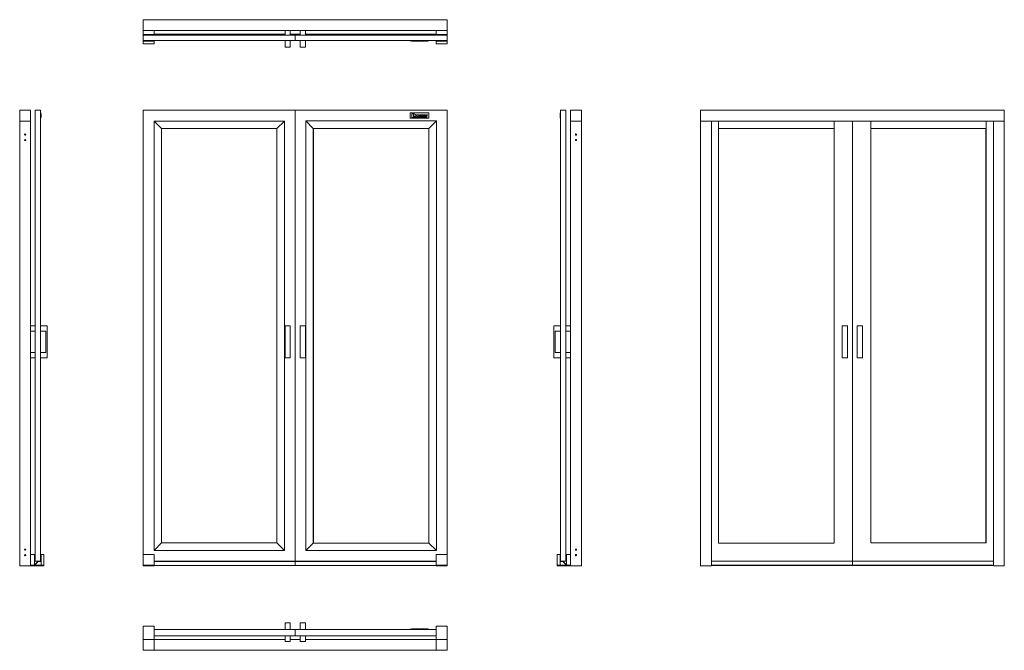
# Model space of a CAD drawing. Units: inches. Extents: x 30 to 212, y 10 to 126.
import ezdxf

# ---------------------------------------------------------------- set-up
doc = ezdxf.new("R2010")
doc.units = ezdxf.units.IN
doc.header["$MEASUREMENT"] = 0
doc.layers.add('1', color=7, linetype='CONTINUOUS')

msp = doc.modelspace()

# ---------------------------------------------------------------- linework, layer by layer
at = {"layer": '1', "color": 18, "linetype": 'Continuous', "lineweight": 18}
for p, q in [((52.84, 123.88), (52.84, 125.88)), ((52.84, 125.88), (108.84, 125.88)), ((108.84, 125.88), (108.84, 123.88)), ((108.84, 123.88), (52.84, 123.88)), ((52.84, 123.13), (52.84, 123.88)), ((54.84, 123.88), (54.84, 123.13)), ((78.96, 123.03), (78.96, 123.88)), ((79.94, 123.03), (79.94, 123.88)), ((81.74, 123.88), (81.74, 123.03)), ((82.72, 123.03), (82.72, 123.88)), ((106.84, 123.13), (106.84, 123.88)), ((108.84, 123.88), (108.84, 123.13)), ((54.84, 123.13), (52.84, 123.13)), ((52.84, 123.13), (52.84, 123.03)), ((80.84, 123.03), (52.84, 123.03)), ((52.84, 123.03), (52.84, 122.03)), ((52.84, 122.03), (80.84, 122.03)), ((52.84, 122.03), (52.84, 121.94)), ((52.84, 121.94), (54.84, 121.94)), ((52.84, 121.94), (52.84, 121.44)), ((78.96, 123.21), (54.84, 123.21)), ((54.84, 122.03), (54.84, 121.94)), ((54.84, 121.44), (54.84, 121.94)), ((78.96, 122.03), (78.96, 120.81)), ((80.84, 123.21), (79.94, 123.21)), ((79.94, 120.81), (79.94, 122.03)), ((81.74, 123.21), (80.84, 123.21)), ((80.84, 123.21), (80.84, 123.03)), ((80.84, 123.21), (80.84, 123.03)), ((80.84, 123.03), (80.84, 122.03)), ((108.84, 123.03), (80.84, 123.03)), ((80.84, 123.03), (80.84, 122.03)), ((80.84, 122.03), (108.84, 122.03)), ((81.74, 122.03), (81.74, 120.81)), ((106.84, 123.21), (82.72, 123.21)), ((82.72, 122.03), (82.72, 120.81)), ((102.07, 121.96), (102.06, 122.03)), ((102.1, 121.95), (102.08, 121.95)), ((105.43, 121.95), (102.1, 121.95)), ((102.34, 121.93), (102.33, 121.95)), ((102.35, 121.93), (102.34, 121.93)), ((102.35, 121.93), (102.78, 121.93)), ((102.78, 121.93), (102.87, 121.93)), ((102.87, 121.93), (102.94, 121.93)), ((102.94, 121.93), (102.99, 121.93)), ((103, 121.93), (102.99, 121.93)), ((102.99, 121.93), (102.99, 121.93)), ((102.99, 121.93), (102.99, 121.93)), ((103, 121.93), (103.12, 121.93)), ((103, 121.93), (103, 121.93)), ((103.13, 121.93), (103.12, 121.93)), ((103.13, 121.93), (103.25, 121.93)), ((103.26, 121.93), (103.25, 121.93)), ((103.27, 121.93), (103.26, 121.93)), ((103.27, 121.93), (103.27, 121.95)), ((103.28, 121.93), (103.27, 121.93)), ((103.28, 121.93), (103.43, 121.93)), ((103.44, 121.93), (103.43, 121.93)), ((103.5, 121.93), (103.44, 121.93)), ((103.51, 121.93), (103.5, 121.93)), ((103.52, 121.93), (103.51, 121.93)), ((103.52, 121.93), (103.52, 121.95)), ((103.53, 121.93), (103.52, 121.93)), ((103.53, 121.93), (103.64, 121.93)), ((103.65, 121.93), (103.64, 121.93)), ((103.65, 121.95), (103.65, 121.93)), ((103.73, 121.93), (103.73, 121.95)), ((103.74, 121.93), (103.73, 121.93)), ((104.01, 121.93), (103.74, 121.93)), ((104.07, 121.93), (104.01, 121.93)), ((104.1, 121.93), (104.07, 121.93)), ((104.1, 121.93), (104.1, 121.95)), ((104.18, 121.93), (104.18, 121.95)), ((104.19, 121.93), (104.18, 121.93)), ((104.19, 121.93), (104.34, 121.93)), ((104.35, 121.93), (104.34, 121.93)), ((104.35, 121.95), (104.35, 121.93)), ((104.37, 121.93), (104.35, 121.93)), ((104.35, 121.93), (104.35, 121.93)), ((104.41, 121.93), (104.37, 121.93)), ((104.43, 121.93), (104.41, 121.93)), ((104.43, 121.93), (104.43, 121.95)), ((104.43, 121.93), (104.43, 121.93)), ((104.44, 121.93), (104.43, 121.93)), ((104.44, 121.93), (104.53, 121.93)), ((104.54, 121.93), (104.53, 121.93)), ((104.54, 121.95), (104.54, 121.93)), ((104.62, 121.93), (104.62, 121.95)), ((104.63, 121.93), (104.62, 121.93)), ((104.63, 121.93), (104.74, 121.93)), ((104.75, 121.93), (104.74, 121.93)), ((104.75, 121.95), (104.75, 121.93)), ((104.84, 121.93), (104.84, 121.95)), ((104.85, 121.93), (104.84, 121.93)), ((104.85, 121.93), (105.2, 121.93)), ((105.21, 121.93), (105.2, 121.93)), ((105.21, 121.95), (105.21, 121.93)), ((105.45, 121.95), (105.43, 121.95)), ((105.46, 122.03), (105.46, 121.96)), ((108.84, 123.13), (106.84, 123.13)), ((106.84, 122.03), (106.84, 121.94)), ((106.84, 121.94), (108.84, 121.94)), ((106.84, 121.94), (106.84, 121.44)), ((108.84, 123.13), (108.84, 123.03)), ((108.84, 123.03), (108.84, 122.03)), ((108.84, 122.03), (108.84, 121.94)), ((108.84, 121.44), (108.84, 121.94)), ((52.84, 121.44), (54.84, 121.44)), ((79.94, 120.81), (78.96, 120.81)), ((81.74, 120.81), (82.72, 120.81)), ((106.84, 121.44), (108.84, 121.44)), ((32.06, 109.2), (30.06, 109.2)), ((30.06, 107.2), (30.06, 109.2)), ((32.06, 107.2), (32.06, 109.2)), ((32.9, 109.2), (32.9, 26.07)), ((32.9, 109.2), (33.9, 109.2)), ((33.9, 26.07), (33.9, 109.2)), ((52.84, 109.2), (80.84, 109.2)), ((52.84, 27.32), (52.84, 109.2)), ((80.84, 109.2), (80.84, 26.07)), ((80.84, 109.2), (108.84, 109.2)), ((80.84, 26.07), (80.84, 109.2)), ((108.84, 109.2), (108.84, 27.32)), ((129.75, 109.2), (129.75, 26.07)), ((130.75, 109.2), (129.75, 109.2)), ((130.75, 26.07), (130.75, 109.2)), ((133.59, 109.2), (131.59, 109.2)), ((131.59, 107.2), (131.59, 109.2)), ((133.59, 107.2), (133.59, 109.2)), ((211.54, 109.2), (155.54, 109.2)), ((155.54, 107.2), (155.54, 109.2)), ((211.54, 107.2), (211.54, 109.2)), ((30.06, 107.2), (32.06, 107.2)), ((32.06, 107.2), (30.06, 107.2)), ((30.06, 25.2), (30.06, 107.2)), ((32.06, 25.2), (32.06, 107.2)), ((33.9, 108.7), (33.97, 108.69)), ((33.97, 107.7), (33.9, 107.7)), ((33.98, 108.68), (33.98, 108.66)), ((33.98, 108.66), (33.98, 107.73)), ((33.98, 108.52), (34, 108.52)), ((34, 107.88), (33.98, 107.88)), ((33.98, 107.73), (33.98, 107.71)), ((34, 108.52), (34, 108.51)), ((34, 107.89), (34, 108.51)), ((34, 107.89), (34, 107.88)), ((54.84, 107.2), (78.84, 107.2)), ((54.84, 28.07), (54.84, 107.2)), ((56.21, 105.82), (54.84, 107.2)), ((78.84, 107.2), (77.46, 105.82)), ((78.84, 107.2), (78.84, 28.07)), ((82.81, 28.05), (82.81, 107.23)), ((82.81, 107.23), (106.87, 107.23)), ((84.18, 105.85), (82.81, 107.23)), ((102.06, 108.67), (102.07, 108.69)), ((102.06, 108.67), (102.06, 107.73)), ((102.07, 107.71), (102.06, 107.73)), ((102.07, 108.69), (102.09, 108.7)), ((102.09, 107.7), (102.07, 107.71)), ((105.43, 108.7), (102.09, 108.7)), ((102.09, 107.7), (105.43, 107.7)), ((102.33, 108.51), (102.34, 108.52)), ((102.33, 107.89), (102.33, 108.51)), ((102.34, 107.88), (102.33, 107.89)), ((102.34, 108.52), (102.78, 108.52)), ((102.35, 108.52), (102.34, 108.51)), ((102.34, 107.89), (102.34, 108.51)), ((102.34, 107.89), (102.35, 107.88)), ((102.61, 107.88), (102.34, 107.88)), ((102.35, 108.52), (102.78, 108.52)), ((102.61, 107.88), (102.35, 107.88)), ((102.62, 107.89), (102.61, 107.88)), ((102.61, 107.88), (102.62, 107.89)), ((102.62, 108.4), (102.63, 108.41)), ((102.63, 108.41), (102.62, 108.4)), ((102.62, 108.19), (102.62, 108.4)), ((102.62, 108.19), (102.62, 108.4)), ((102.63, 108.18), (102.62, 108.19)), ((102.62, 108.19), (102.63, 108.18)), ((102.63, 108.08), (102.62, 108.07)), ((102.62, 108.07), (102.63, 108.08)), ((102.62, 108.07), (102.62, 107.89)), ((102.62, 108.07), (102.62, 107.89)), ((102.63, 108.41), (102.69, 108.41)), ((102.63, 108.41), (102.69, 108.41)), ((102.69, 108.18), (102.63, 108.18)), ((102.69, 108.18), (102.63, 108.18)), ((102.78, 108.08), (102.63, 108.08)), ((102.78, 108.08), (102.63, 108.08)), ((102.72, 108.38), (102.72, 108.21)), ((102.72, 108.38), (102.72, 108.21)), ((102.79, 107.89), (102.87, 108.08)), ((102.79, 107.89), (102.87, 108.08)), ((102.8, 107.88), (102.79, 107.89)), ((102.79, 107.89), (102.8, 107.88)), ((102.93, 107.88), (102.8, 107.88)), ((102.93, 107.88), (102.8, 107.88)), ((102.87, 108.09), (102.86, 108.09)), ((102.86, 108.09), (102.86, 108.09)), ((102.86, 108.09), (102.86, 108.09)), ((102.86, 108.09), (102.86, 108.09)), ((102.86, 108.09), (102.87, 108.09)), ((102.87, 108.08), (102.87, 108.09)), ((102.87, 108.09), (102.87, 108.09)), ((102.87, 108.09), (102.87, 108.09)), ((102.87, 108.09), (102.87, 108.09)), ((102.87, 108.09), (102.87, 108.08)), ((102.87, 108.08), (102.87, 108.08)), ((102.87, 108.08), (102.87, 108.08)), ((102.87, 108.08), (102.87, 108.08)), ((102.87, 108.08), (102.87, 108.08)), ((102.93, 107.88), (102.96, 107.94)), ((102.94, 107.88), (102.93, 107.88)), ((102.93, 107.88), (102.93, 107.88)), ((102.94, 107.88), (102.96, 107.94)), ((102.97, 107.95), (102.96, 107.94)), ((102.96, 107.94), (102.97, 107.95)), ((102.97, 107.95), (103.14, 107.95)), ((102.97, 107.95), (103.14, 107.95)), ((102.99, 108.38), (102.99, 108.37)), ((102.99, 108.37), (102.99, 108.38)), ((102.99, 108.37), (103, 108.37)), ((103, 108.37), (102.99, 108.37)), ((102.99, 108.37), (102.99, 108.37)), ((103, 108.37), (103, 108.37)), ((103, 108.37), (103, 108.37)), ((103, 108.37), (103.12, 108.37)), ((103, 108.37), (103.12, 108.37)), ((103, 108.37), (103, 108.37)), ((103, 108.07), (103.05, 108.18)), ((103, 108.07), (103.05, 108.17)), ((103.01, 108.05), (103, 108.07)), ((103, 108.07), (103.01, 108.05)), ((103.01, 108.05), (103.1, 108.05)), ((103.01, 108.05), (103.1, 108.05)), ((103.05, 108.18), (103.07, 108.18)), ((103.07, 108.17), (103.05, 108.17)), ((103.07, 108.18), (103.11, 108.07)), ((103.07, 108.17), (103.11, 108.07)), ((103.11, 108.07), (103.1, 108.05)), ((103.1, 108.05), (103.11, 108.07)), ((103.12, 108.37), (103.13, 108.36)), ((103.13, 108.36), (103.12, 108.37)), ((103.13, 108.36), (103.25, 108.09)), ((103.13, 108.36), (103.25, 108.09)), ((103.15, 107.94), (103.14, 107.95)), ((103.14, 107.95), (103.15, 107.94)), ((103.15, 107.94), (103.18, 107.88)), ((103.15, 107.94), (103.18, 107.88)), ((103.19, 107.88), (103.18, 107.88)), ((103.18, 107.88), (103.19, 107.88)), ((103.4, 107.88), (103.19, 107.88)), ((103.4, 107.88), (103.19, 107.88)), ((103.25, 108.09), (103.26, 108.09)), ((103.26, 108.08), (103.25, 108.09)), ((103.26, 108.09), (103.27, 108.1)), ((103.27, 108.09), (103.26, 108.08)), ((103.27, 108.36), (103.28, 108.37)), ((103.28, 108.37), (103.27, 108.36)), ((103.27, 108.1), (103.27, 108.36)), ((103.27, 108.09), (103.27, 108.36)), ((103.28, 108.37), (103.43, 108.37)), ((103.28, 108.37), (103.43, 108.37)), ((103.41, 107.89), (103.4, 107.88)), ((103.4, 107.88), (103.41, 107.89)), ((103.43, 108.04), (103.41, 108.05)), ((103.41, 108.05), (103.41, 108.04)), ((103.41, 108.04), (103.41, 108.05)), ((103.41, 108.05), (103.43, 108.05)), ((103.41, 107.89), (103.41, 108.04)), ((103.41, 107.89), (103.41, 108.04)), ((103.43, 108.37), (103.44, 108.36)), ((103.44, 108.36), (103.43, 108.37)), ((103.43, 108.05), (103.5, 107.88)), ((103.43, 108.04), (103.49, 107.88)), ((103.5, 108.23), (103.44, 108.36)), ((103.5, 108.23), (103.44, 108.36)), ((103.5, 107.88), (103.49, 107.88)), ((103.5, 108.23), (103.51, 108.22)), ((103.51, 108.22), (103.5, 108.23)), ((103.64, 107.88), (103.5, 107.88)), ((103.64, 107.88), (103.5, 107.88)), ((103.5, 107.88), (103.5, 107.88)), ((103.51, 108.22), (103.52, 108.23)), ((103.52, 108.23), (103.51, 108.22)), ((103.52, 108.36), (103.53, 108.37)), ((103.53, 108.37), (103.52, 108.36)), ((103.52, 108.23), (103.52, 108.36)), ((103.52, 108.23), (103.52, 108.36)), ((103.53, 108.37), (103.64, 108.37)), ((103.53, 108.37), (103.64, 108.37)), ((103.64, 108.37), (103.65, 108.36)), ((103.65, 108.36), (103.64, 108.37)), ((103.65, 107.89), (103.64, 107.88)), ((103.64, 107.88), (103.65, 107.89)), ((103.65, 108.36), (103.65, 107.89)), ((103.65, 108.36), (103.65, 107.89)), ((103.73, 108.36), (103.74, 108.37)), ((103.74, 108.37), (103.73, 108.36)), ((103.73, 107.89), (103.73, 108.36)), ((103.73, 107.89), (103.73, 108.36)), ((103.74, 107.88), (103.73, 107.89)), ((103.73, 107.89), (103.74, 107.88)), ((104.01, 108.37), (103.74, 108.37)), ((104.01, 108.37), (103.74, 108.37)), ((103.74, 107.88), (104.01, 107.88)), ((103.74, 107.88), (104.01, 107.88)), ((103.88, 108.26), (103.89, 108.27)), ((103.89, 108.27), (103.88, 108.26)), ((103.88, 108.26), (103.88, 108)), ((103.88, 108), (103.88, 108.26)), ((103.89, 107.99), (103.88, 108)), ((103.88, 108), (103.89, 107.99)), ((103.93, 108.27), (103.89, 108.27)), ((103.89, 108.27), (103.93, 108.27)), ((103.89, 107.99), (103.93, 107.99)), ((103.93, 107.99), (103.89, 107.99)), ((103.95, 108.01), (103.95, 108.24)), ((103.95, 108.24), (103.95, 108.01)), ((104.1, 107.96), (104.1, 108.28)), ((104.1, 107.96), (104.1, 108.28)), ((104.18, 108.36), (104.19, 108.37)), ((104.19, 108.37), (104.18, 108.36)), ((104.18, 107.96), (104.18, 108.36)), ((104.18, 107.96), (104.18, 108.36)), ((104.19, 108.37), (104.34, 108.37)), ((104.19, 108.37), (104.34, 108.37)), ((104.45, 107.88), (104.27, 107.88)), ((104.45, 107.88), (104.27, 107.88)), ((104.34, 108.37), (104.35, 108.36)), ((104.35, 108.36), (104.34, 108.37)), ((104.35, 108.01), (104.35, 108.36)), ((104.35, 108.01), (104.35, 108.36)), ((104.41, 107.99), (104.37, 107.99)), ((104.41, 107.99), (104.37, 107.99)), ((104.43, 108.36), (104.44, 108.37)), ((104.44, 108.37), (104.43, 108.36)), ((104.43, 108.36), (104.43, 108.01)), ((104.43, 108.36), (104.43, 108.01)), ((104.44, 108.37), (104.53, 108.37)), ((104.44, 108.37), (104.53, 108.37)), ((104.53, 108.37), (104.54, 108.36)), ((104.54, 108.36), (104.53, 108.37)), ((104.54, 108.36), (104.54, 107.96)), ((104.54, 108.36), (104.54, 107.96)), ((104.62, 108.36), (104.63, 108.37)), ((104.63, 108.37), (104.62, 108.36)), ((104.62, 107.89), (104.62, 108.36)), ((104.62, 107.89), (104.62, 108.36)), ((104.63, 107.88), (104.62, 107.89)), ((104.62, 107.89), (104.63, 107.88)), ((104.63, 108.37), (104.74, 108.37)), ((104.63, 108.37), (104.74, 108.37)), ((104.74, 107.88), (104.63, 107.88)), ((104.74, 107.88), (104.63, 107.88)), ((104.74, 108.37), (104.75, 108.36)), ((104.75, 108.36), (104.74, 108.37)), ((104.75, 107.89), (104.74, 107.88)), ((104.74, 107.88), (104.75, 107.89)), ((104.75, 107.89), (104.75, 108.36)), ((104.75, 107.89), (104.75, 108.36)), ((104.84, 108.36), (104.85, 108.37)), ((104.85, 108.37), (104.84, 108.36)), ((104.84, 108.36), (104.84, 108.28)), ((104.84, 108.36), (104.84, 108.28)), ((104.85, 108.27), (104.84, 108.28)), ((104.84, 108.28), (104.85, 108.27)), ((104.85, 108.37), (105.2, 108.37)), ((104.85, 108.37), (105.2, 108.37)), ((104.85, 108.27), (104.93, 108.27)), ((104.85, 108.27), (104.93, 108.27)), ((104.94, 108.26), (104.93, 108.27)), ((104.93, 108.27), (104.94, 108.26)), ((104.94, 107.89), (104.94, 108.26)), ((104.94, 107.89), (104.94, 108.26)), ((104.95, 107.88), (104.94, 107.89)), ((104.94, 107.89), (104.95, 107.88)), ((105.08, 107.88), (104.95, 107.88)), ((105.08, 107.88), (104.95, 107.88)), ((105.09, 107.89), (105.08, 107.88)), ((105.08, 107.88), (105.09, 107.89)), ((105.1, 108.27), (105.09, 108.26)), ((105.09, 108.26), (105.1, 108.27)), ((105.09, 107.89), (105.09, 108.26)), ((105.09, 107.89), (105.09, 108.26)), ((105.2, 108.27), (105.1, 108.27)), ((105.2, 108.27), (105.1, 108.27)), ((105.2, 108.37), (105.21, 108.36)), ((105.21, 108.36), (105.2, 108.37)), ((105.21, 108.28), (105.2, 108.27)), ((105.2, 108.27), (105.21, 108.28)), ((105.21, 108.28), (105.21, 108.36)), ((105.21, 108.28), (105.21, 108.36)), ((105.43, 108.7), (105.45, 108.69)), ((105.45, 107.71), (105.43, 107.7)), ((105.45, 108.69), (105.46, 108.67)), ((105.46, 107.73), (105.45, 107.71)), ((105.46, 107.73), (105.46, 108.67)), ((106.87, 107.23), (105.49, 105.85)), ((106.87, 107.23), (106.87, 28.05)), ((129.65, 108.52), (129.67, 108.52)), ((129.65, 108.52), (129.65, 108.5)), ((129.65, 108.5), (129.65, 108.45)), ((129.65, 108.45), (129.65, 108.38)), ((129.65, 108.37), (129.65, 108.38)), ((129.65, 108.37), (129.65, 108.37)), ((129.65, 108.37), (129.65, 108.37)), ((129.65, 108.37), (129.65, 108.37)), ((129.65, 108.37), (129.67, 108.37)), ((129.65, 108.36), (129.65, 108.37)), ((129.65, 108.28), (129.65, 108.36)), ((129.65, 108.27), (129.65, 108.28)), ((129.67, 108.27), (129.65, 108.27)), ((129.65, 108.26), (129.65, 108.27)), ((129.65, 107.89), (129.65, 108.26)), ((129.65, 107.88), (129.65, 107.89)), ((129.67, 107.88), (129.65, 107.88)), ((129.67, 108.66), (129.67, 108.68)), ((129.67, 107.73), (129.67, 108.66)), ((129.67, 107.71), (129.67, 107.73)), ((129.68, 108.69), (129.75, 108.7)), ((129.75, 107.7), (129.68, 107.7)), ((131.59, 107.2), (133.59, 107.2)), ((133.59, 107.2), (131.59, 107.2)), ((131.59, 25.2), (131.59, 107.2)), ((133.59, 25.2), (133.59, 107.2)), ((155.54, 107.2), (211.54, 107.2)), ((157.54, 107.2), (155.54, 107.2)), ((155.54, 25.2), (155.54, 107.2)), ((157.54, 25.2), (157.54, 107.2)), ((158.84, 107.2), (158.84, 29.42)), ((180.15, 29.42), (180.15, 107.2)), ((183.54, 26.07), (183.54, 107.2)), ((183.54, 107.2), (183.54, 26.07)), ((186.91, 107.2), (186.91, 29.45)), ((208.22, 29.45), (208.22, 107.2)), ((211.54, 107.2), (209.54, 107.2)), ((209.54, 25.2), (209.54, 107.2)), ((211.54, 25.2), (211.54, 107.2)), ((77.46, 105.82), (56.21, 105.82)), ((56.21, 105.82), (56.21, 29.45)), ((77.46, 29.45), (77.46, 105.82)), ((105.49, 105.85), (84.18, 105.85)), ((84.18, 105.85), (84.18, 29.42)), ((84.23, 105.85), (84.23, 29.42)), ((105.49, 29.42), (105.49, 105.85)), ((158.88, 105.85), (180.19, 105.85)), ((158.88, 29.42), (158.88, 105.85)), ((180.19, 105.85), (180.19, 29.42)), ((186.91, 105.82), (208.16, 105.82)), ((186.91, 29.45), (186.91, 105.82)), ((208.16, 105.82), (208.16, 29.45)), ((32.9, 69.46), (32.06, 69.46)), ((33.9, 69.46), (35.12, 69.46)), ((35.12, 69.46), (35.12, 63.55)), ((78.96, 69.46), (78.96, 63.55)), ((79.94, 69.46), (78.96, 69.46)), ((79.94, 63.55), (79.94, 69.46)), ((81.74, 63.55), (81.74, 69.46)), ((81.74, 69.46), (82.72, 69.46)), ((82.72, 69.46), (82.72, 63.55)), ((128.53, 69.46), (128.53, 63.55)), ((129.75, 69.46), (128.53, 69.46)), ((130.75, 69.46), (131.59, 69.46)), ((181.66, 69.46), (181.66, 63.55)), ((182.64, 69.46), (181.66, 69.46)), ((182.64, 63.55), (182.64, 69.46)), ((184.43, 63.55), (184.43, 69.46)), ((184.43, 69.46), (185.42, 69.46)), ((185.42, 69.46), (185.42, 63.55)), ((32.06, 68.48), (32.9, 68.48)), ((34.89, 68.48), (33.9, 68.48)), ((34.89, 64.54), (34.89, 68.48)), ((128.76, 64.54), (128.76, 68.48)), ((128.76, 68.48), (129.75, 68.48)), ((131.59, 68.48), (130.75, 68.48)), ((32.06, 64.54), (32.9, 64.54)), ((32.9, 63.55), (32.06, 63.55)), ((34.89, 64.54), (33.9, 64.54)), ((35.12, 63.55), (33.9, 63.55)), ((79.94, 63.55), (78.96, 63.55)), ((82.72, 63.55), (81.74, 63.55)), ((129.75, 63.55), (128.53, 63.55)), ((128.76, 64.54), (129.75, 64.54)), ((131.59, 64.54), (130.75, 64.54)), ((131.59, 63.55), (130.75, 63.55)), ((182.64, 63.55), (181.66, 63.55)), ((185.42, 63.55), (184.43, 63.55)), ((56.21, 29.45), (54.84, 28.07)), ((56.21, 29.45), (77.46, 29.45)), ((78.84, 28.07), (77.46, 29.45)), ((84.18, 29.42), (82.81, 28.05)), ((84.18, 29.42), (105.49, 29.42)), ((106.87, 28.05), (105.49, 29.42)), ((158.84, 29.42), (180.15, 29.42)), ((180.19, 29.42), (158.88, 29.42)), ((208.16, 29.45), (186.91, 29.45)), ((186.91, 29.45), (208.22, 29.45)), ((32.81, 27.32), (32.06, 27.32)), ((32.06, 25.32), (32.06, 27.32)), ((32.81, 25.32), (32.81, 27.32)), ((34, 27.32), (34.5, 27.32)), ((34, 25.32), (34, 27.32)), ((34.5, 27.32), (34.5, 25.32)), ((52.84, 27.32), (54.84, 27.32)), ((52.84, 27.32), (52.84, 25.32)), ((78.84, 28.07), (54.84, 28.07)), ((54.84, 25.32), (54.84, 27.32)), ((106.87, 28.05), (82.81, 28.05)), ((106.84, 27.32), (108.84, 27.32)), ((106.84, 27.32), (106.84, 25.32)), ((108.84, 25.32), (108.84, 27.32)), ((129.15, 27.32), (129.65, 27.32)), ((129.15, 25.32), (129.15, 27.32)), ((129.65, 27.32), (129.65, 25.32)), ((131.59, 27.32), (130.84, 27.32)), ((130.84, 25.32), (130.84, 27.32)), ((131.59, 25.32), (131.59, 27.32)), ((32.72, 25.32), (33.46, 26.05)), ((33.49, 26.03), (32.75, 25.29)), ((32.9, 26.07), (33.9, 26.07)), ((33.51, 26.07), (33.9, 26.07)), ((33.9, 26.03), (33.51, 26.03)), ((33.9, 26.07), (33.9, 26.03)), ((80.84, 26.07), (54.84, 26.07)), ((80.84, 26.07), (54.84, 26.07)), ((80.84, 26.03), (54.84, 26.03)), ((106.84, 26.07), (80.84, 26.07)), ((80.84, 26.07), (80.84, 26.03)), ((106.84, 26.07), (80.84, 26.07)), ((80.84, 26.07), (80.84, 26.03)), ((106.84, 26.03), (80.84, 26.03)), ((80.84, 26.03), (80.84, 26.03)), ((80.84, 26.03), (80.84, 26.03)), ((80.84, 26.03), (80.84, 25.29)), ((80.84, 26.03), (80.84, 26.03)), ((80.84, 26.03), (80.84, 26.03)), ((80.84, 26.03), (80.84, 25.29)), ((130.75, 26.07), (129.75, 26.07)), ((129.75, 26.07), (129.75, 26.03)), ((130.14, 26.07), (129.75, 26.07)), ((129.75, 26.03), (130.14, 26.03)), ((130.16, 26.03), (130.9, 25.29)), ((130.93, 25.32), (130.19, 26.05)), ((183.54, 26.07), (157.54, 26.07)), ((209.54, 26.07), (183.54, 26.07)), ((183.54, 26.05), (183.54, 26.07)), ((183.54, 26.07), (183.54, 26.07)), ((183.54, 26.05), (183.54, 26.07)), ((183.54, 26.07), (183.54, 26.07)), ((183.54, 25.32), (183.54, 26.05)), ((183.54, 25.32), (183.54, 26.05)), ((30.06, 25.2), (32.06, 25.2)), ((32.06, 25.32), (34.5, 25.32)), ((32.06, 25.32), (32.06, 25.2)), ((32.06, 25.32), (32.81, 25.32)), ((32.06, 25.2), (34.5, 25.2)), ((32.75, 25.29), (32.72, 25.32)), ((34.5, 25.32), (34, 25.32)), ((34.5, 25.2), (34.5, 25.32)), ((52.84, 25.32), (54.84, 25.32)), ((52.84, 25.2), (52.84, 25.32)), ((52.84, 25.32), (54.84, 25.32)), ((54.84, 25.2), (52.84, 25.2)), ((54.84, 25.32), (54.84, 25.2)), ((80.84, 25.29), (54.84, 25.29)), ((106.84, 25.29), (80.84, 25.29)), ((106.84, 25.32), (108.84, 25.32)), ((106.84, 25.32), (108.84, 25.32)), ((106.84, 25.2), (106.84, 25.32)), ((108.84, 25.2), (106.84, 25.2)), ((108.84, 25.32), (108.84, 25.2)), ((129.65, 25.32), (129.15, 25.32)), ((129.15, 25.32), (129.15, 25.2)), ((131.59, 25.32), (129.15, 25.32)), ((131.59, 25.2), (129.15, 25.2)), ((130.84, 25.32), (131.59, 25.32)), ((130.9, 25.29), (130.93, 25.32)), ((131.59, 25.2), (131.59, 25.32)), ((131.59, 25.2), (133.59, 25.2)), ((155.54, 25.2), (157.54, 25.2)), ((157.54, 25.32), (183.54, 25.32)), ((157.54, 25.29), (183.54, 25.29)), ((183.54, 25.29), (183.54, 25.32)), ((183.54, 25.32), (209.54, 25.32)), ((183.54, 25.29), (183.54, 25.32)), ((183.54, 25.29), (209.54, 25.29)), ((209.54, 25.2), (211.54, 25.2)), ((78.96, 14.71), (78.96, 13.49)), ((79.94, 14.71), (78.96, 14.71)), ((79.94, 13.49), (79.94, 14.71)), ((82.72, 14.71), (81.74, 14.71)), ((81.74, 13.49), (81.74, 14.71)), ((82.72, 13.49), (82.72, 14.71)), ((54.84, 14.09), (52.84, 14.09)), ((52.84, 11.65), (52.84, 14.09)), ((54.84, 11.65), (54.84, 14.09)), ((80.84, 13.49), (54.84, 13.49)), ((106.84, 13.49), (80.84, 13.49)), ((80.84, 13.49), (80.84, 13.1)), ((80.84, 13.49), (80.84, 13.1)), ((80.84, 13.1), (80.84, 13.09)), ((80.84, 13.1), (80.84, 13.09)), ((80.84, 13.09), (80.84, 13.08)), ((80.84, 13.09), (80.84, 13.08)), ((80.84, 13.08), (80.84, 12.34)), ((80.84, 13.08), (80.84, 12.34)), ((102.06, 13.49), (102.07, 13.56)), ((102.08, 13.57), (102.1, 13.57)), ((102.1, 13.57), (105.43, 13.57)), ((102.33, 13.57), (102.34, 13.59)), ((102.34, 13.59), (102.35, 13.59)), ((102.61, 13.59), (102.35, 13.59)), ((102.61, 13.59), (102.62, 13.59)), ((102.62, 13.59), (102.62, 13.57)), ((102.62, 13.59), (102.63, 13.59)), ((102.78, 13.59), (102.63, 13.59)), ((102.79, 13.59), (102.78, 13.59)), ((102.79, 13.59), (102.79, 13.57)), ((102.79, 13.59), (102.79, 13.59)), ((102.79, 13.59), (102.8, 13.59)), ((102.93, 13.59), (102.8, 13.59)), ((102.93, 13.59), (102.96, 13.59)), ((102.93, 13.59), (102.93, 13.59)), ((102.96, 13.59), (102.97, 13.59)), ((102.97, 13.59), (103.14, 13.59)), ((103.14, 13.59), (103.15, 13.59)), ((103.15, 13.59), (103.18, 13.59)), ((103.18, 13.59), (103.19, 13.59)), ((103.4, 13.59), (103.19, 13.59)), ((103.4, 13.59), (103.41, 13.59)), ((103.41, 13.59), (103.41, 13.57)), ((103.41, 13.59), (103.41, 13.59)), ((103.41, 13.59), (103.43, 13.59)), ((103.43, 13.59), (103.5, 13.59)), ((103.64, 13.59), (103.5, 13.59)), ((103.5, 13.59), (103.5, 13.59)), ((103.64, 13.59), (103.65, 13.59)), ((103.65, 13.59), (103.65, 13.57)), ((103.73, 13.57), (103.73, 13.59)), ((103.73, 13.59), (103.74, 13.59)), ((103.74, 13.59), (104.01, 13.59)), ((104.01, 13.59), (104.07, 13.59)), ((104.07, 13.59), (104.1, 13.59)), ((104.1, 13.59), (104.1, 13.57)), ((104.21, 13.59), (104.18, 13.59)), ((104.18, 13.59), (104.18, 13.57)), ((104.27, 13.59), (104.21, 13.59)), ((104.45, 13.59), (104.27, 13.59)), ((104.51, 13.59), (104.45, 13.59)), ((104.54, 13.59), (104.51, 13.59)), ((104.54, 13.59), (104.54, 13.57)), ((104.62, 13.57), (104.62, 13.59)), ((104.62, 13.59), (104.63, 13.59)), ((104.74, 13.59), (104.63, 13.59)), ((104.74, 13.59), (104.75, 13.59)), ((104.75, 13.59), (104.75, 13.57)), ((104.84, 13.57), (104.84, 13.59)), ((104.84, 13.59), (104.85, 13.59)), ((104.85, 13.59), (104.93, 13.59)), ((104.93, 13.59), (104.94, 13.59)), ((104.94, 13.57), (104.94, 13.59)), ((104.94, 13.59), (104.95, 13.59)), ((105.08, 13.59), (104.95, 13.59)), ((105.08, 13.59), (105.09, 13.59)), ((105.09, 13.59), (105.09, 13.57)), ((105.09, 13.59), (105.1, 13.59)), ((105.2, 13.59), (105.1, 13.59)), ((105.2, 13.59), (105.21, 13.59)), ((105.21, 13.59), (105.21, 13.57)), ((105.43, 13.57), (105.45, 13.57)), ((105.46, 13.56), (105.46, 13.49)), ((108.84, 14.09), (106.84, 14.09)), ((106.84, 11.65), (106.84, 14.09)), ((108.84, 11.65), (108.84, 14.09)), ((52.84, 11.65), (54.84, 11.65)), ((52.84, 9.65), (52.84, 11.65)), ((52.84, 11.65), (54.84, 11.65)), ((80.84, 12.34), (54.84, 12.34)), ((80.84, 12.31), (54.84, 12.31)), ((54.84, 11.65), (78.96, 11.65)), ((54.84, 11.65), (54.84, 9.65)), ((78.96, 12.31), (78.96, 11.27)), ((78.96, 11.27), (79.94, 11.27)), ((79.94, 12.31), (79.94, 11.27)), ((79.94, 11.65), (81.73, 11.65)), ((106.84, 12.34), (80.84, 12.34)), ((80.84, 12.34), (80.84, 12.31)), ((80.84, 12.34), (80.84, 12.31)), ((106.84, 12.31), (80.84, 12.31)), ((81.74, 12.31), (81.74, 11.27)), ((81.74, 11.27), (82.72, 11.27)), ((82.72, 11.27), (82.72, 12.31)), ((82.72, 11.65), (106.84, 11.65)), ((106.84, 11.65), (108.84, 11.65)), ((106.84, 9.65), (106.84, 11.65)), ((106.84, 11.65), (108.84, 11.65)), ((108.84, 11.65), (108.84, 9.65)), ((54.84, 9.65), (52.84, 9.65)), ((106.84, 9.65), (54.84, 9.65)), ((108.84, 9.65), (106.84, 9.65))]:
    msp.add_line(p, q, dxfattribs=at)
for centre in [(31.06, 104.7), (31.06, 103.7), (132.59, 104.7), (132.59, 103.7), (31.06, 28.2), (31.06, 27.2), (132.59, 28.2), (132.59, 27.2)]:
    msp.add_circle(centre, 0.109, dxfattribs=at)
for centre, radius, start, end in [((102.08, 121.96), 0.01, 185, 270), ((105.45, 121.96), 0.01, 270, 355), ((33.97, 108.68), 0.01, 0, 85), ((33.97, 107.71), 0.01, 275, 0), ((102.69, 108.38), 0.0322, 0, 90), ((102.69, 108.38), 0.0315, 0, 90), ((102.69, 108.21), 0.0322, 270, 0), ((102.69, 108.21), 0.0315, 270, 0), ((102.78, 108.3), 0.222, 20.338, 90), ((102.78, 108.3), 0.221, 20.2176, 90), ((102.78, 108.3), 0.222, 270, 289.8314), ((102.78, 108.3), 0.221, 270, 290.2244), ((103.93, 108.24), 0.0259, 0, 90), ((103.93, 108.24), 0.0252, 0, 90), ((103.93, 108.01), 0.0259, 270, 0), ((103.93, 108.01), 0.0252, 270, 0), ((104.01, 108.28), 0.0883, 0, 90), ((104.01, 108.28), 0.0876, 0, 90), ((104.01, 107.96), 0.0883, 270, 0), ((104.01, 107.96), 0.0876, 270, 0), ((104.27, 107.96), 0.0883, 180, 270), ((104.27, 107.96), 0.0876, 180, 270), ((104.37, 108.01), 0.0252, 180, 270), ((104.37, 108.01), 0.0259, 180, 270), ((104.41, 108.01), 0.0252, 270, 0), ((104.41, 108.01), 0.0259, 270, 0), ((104.45, 107.96), 0.0883, 270, 0), ((104.45, 107.96), 0.0876, 270, 0), ((129.68, 108.68), 0.01, 95, 180), ((129.68, 107.71), 0.01, 180, 265), ((33.51, 26), 0.0709, 90, 135), ((33.51, 26), 0.0315, 90, 135), ((130.14, 26), 0.0709, 45, 90), ((130.14, 26), 0.0315, 45, 90), ((102.08, 13.56), 0.01, 90, 175), ((105.45, 13.56), 0.01, 5, 90)]:
    msp.add_arc(centre, radius, start, end, dxfattribs=at)

doc.saveas('drawing.dxf')
